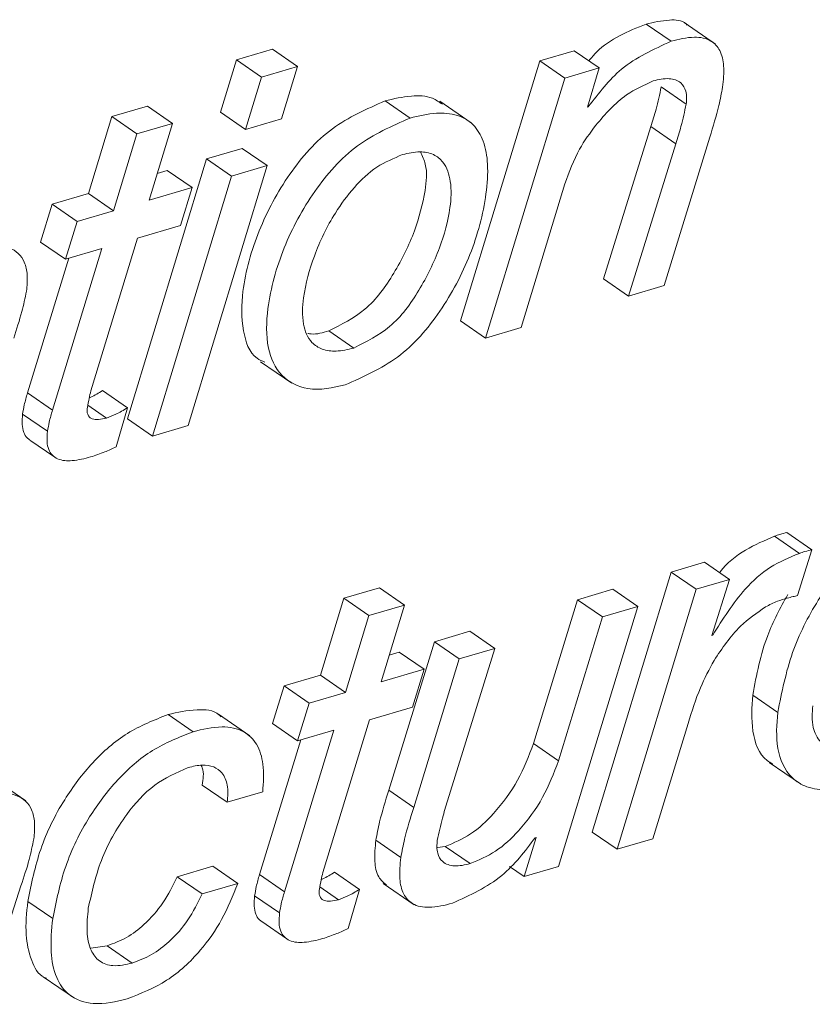
# Paper-space layout 'Sheet2' of a CAD drawing. Units: inches. Extents: x 0 to 195, y 0 to 151.
# Drawn here: x 154 to 154, y 113 to 114 of the extents above; entities that cross this region are included whole.
import ezdxf

# ---------------------------------------------------------------- set-up
doc = ezdxf.new("R2010")
doc.units = ezdxf.units.IN
doc.header["$MEASUREMENT"] = 0
doc.layers.add('SLD-0', color=179, linetype='Continuous')

psp = doc.layouts.new('Sheet2')

# ---------------------------------------------------------------- linework, layer by layer
at = {"layer": 'SLD-0', "color": 179, "linetype": 'Continuous', "lineweight": 15}
for p, q in [((153.93917, 113.50629), (153.92491, 113.51609)), ((153.96446, 113.50474), (153.94665, 113.51699)), ((153.71158, 113.50173), (153.69104, 113.4957)), ((153.72584, 113.49194), (153.71158, 113.50173)), ((153.88387, 113.50089), (153.8643, 113.49513)), ((153.89813, 113.49109), (153.88387, 113.50089)), ((153.69104, 113.4957), (153.68191, 113.46585)), ((153.7053, 113.4859), (153.69104, 113.4957)), ((153.72584, 113.49194), (153.7053, 113.4859)), ((153.7167, 113.46208), (153.72584, 113.49194)), ((153.8643, 113.49513), (153.81899, 113.34673)), ((153.87855, 113.48534), (153.8643, 113.49513)), ((153.89813, 113.49109), (153.87855, 113.48534)), ((153.8914, 113.46874), (153.89813, 113.49109)), ((153.7053, 113.4859), (153.69617, 113.45605)), ((153.87855, 113.48534), (153.83324, 113.33693)), ((153.94777, 113.47042), (153.93352, 113.48021)), ((153.64019, 113.46927), (153.6199, 113.4633)), ((153.65445, 113.45947), (153.64019, 113.46927)), ((153.79011, 113.46249), (153.77586, 113.47229)), ((153.82493, 113.45981), (153.80712, 113.47206)), ((153.89188, 113.46888), (153.8914, 113.46874)), ((153.89188, 113.46888), (153.89152, 113.46913)), ((153.6199, 113.4633), (153.60655, 113.4194)), ((153.63415, 113.45351), (153.6199, 113.4633)), ((153.69617, 113.45605), (153.68191, 113.46585)), ((153.65445, 113.45947), (153.63415, 113.45351)), ((153.6411, 113.41556), (153.65445, 113.45947)), ((153.69617, 113.45605), (153.7167, 113.46208)), ((153.92766, 113.45758), (153.90063, 113.37072)), ((153.94192, 113.44779), (153.92766, 113.45758)), ((153.63415, 113.45351), (153.6208, 113.4096)), ((153.93519, 113.36688), (153.96123, 113.45162)), ((153.94192, 113.44779), (153.91489, 113.36092)), ((153.6942, 113.44515), (153.67391, 113.43919)), ((153.70846, 113.43536), (153.6942, 113.44515)), ((153.67391, 113.43919), (153.62884, 113.29085)), ((153.66338, 113.28702), (153.70846, 113.43536)), ((153.68816, 113.42939), (153.67391, 113.43919)), ((153.70846, 113.43536), (153.68816, 113.42939)), ((153.68816, 113.42939), (153.64309, 113.28106)), ((153.65143, 113.43259), (153.64577, 113.43092)), ((153.66568, 113.42279), (153.65143, 113.43259)), ((153.85353, 113.34289), (153.87853, 113.42497)), ((153.60655, 113.4194), (153.58577, 113.41329)), ((153.6208, 113.4096), (153.60655, 113.4194)), ((153.66568, 113.42279), (153.6411, 113.41556)), ((153.65906, 113.40126), (153.66568, 113.42279)), ((153.58577, 113.41329), (153.57915, 113.39176)), ((153.60003, 113.4035), (153.58577, 113.41329)), ((153.6208, 113.4096), (153.60003, 113.4035)), ((153.60003, 113.4035), (153.59341, 113.38197)), ((153.63448, 113.39403), (153.65906, 113.40126)), ((153.59341, 113.38197), (153.57915, 113.39176)), ((153.60785, 113.30675), (153.63448, 113.39403)), ((153.61418, 113.38807), (153.58596, 113.29588)), ((153.59341, 113.38197), (153.61418, 113.38807)), ((153.59522, 113.3825), (153.57171, 113.30567)), ((153.91489, 113.36092), (153.90063, 113.37072)), ((153.91489, 113.36092), (153.93519, 113.36688)), ((153.83324, 113.33693), (153.81899, 113.34673)), ((153.75792, 113.33127), (153.74367, 113.34106)), ((153.83324, 113.33693), (153.85353, 113.34289)), ((153.70477, 113.32347), (153.72259, 113.31122)), ((153.58596, 113.29588), (153.57171, 113.30567)), ((153.62878, 113.29722), (153.61452, 113.30702)), ((153.61674, 113.29134), (153.60613, 113.29863)), ((153.62229, 113.27494), (153.62878, 113.29722)), ((153.58317, 113.28382), (153.56891, 113.29362)), ((153.64309, 113.28106), (153.62884, 113.29085)), ((153.64309, 113.28106), (153.66338, 113.28702)), ((153.57297, 113.27878), (153.58723, 113.26899)), ((154.01238, 113.21406), (153.99813, 113.22385)), ((154.01954, 113.21616), (154.00529, 113.22596)), ((154.01138, 113.18999), (154.01954, 113.21616)), ((153.95829, 113.20901), (153.93918, 113.20339)), ((153.97254, 113.19921), (153.95829, 113.20901)), ((153.93918, 113.20339), (153.89412, 113.05505)), ((153.95344, 113.1936), (153.93918, 113.20339)), ((153.97254, 113.19921), (153.95344, 113.1936)), ((153.96243, 113.16723), (153.97254, 113.19921)), ((153.77265, 113.19444), (153.75236, 113.18848)), ((153.7869, 113.18464), (153.77265, 113.19444)), ((153.90593, 113.19362), (153.88563, 113.18766)), ((153.92019, 113.18382), (153.90593, 113.19362)), ((153.95344, 113.1936), (153.90837, 113.04526)), ((153.75236, 113.18848), (153.73901, 113.14457)), ((153.76661, 113.17868), (153.75236, 113.18848)), ((153.88563, 113.18766), (153.86064, 113.10558)), ((153.89989, 113.17786), (153.88563, 113.18766)), ((153.7869, 113.18464), (153.76661, 113.17868)), ((153.77356, 113.14074), (153.7869, 113.18464)), ((153.87487, 113.03542), (153.92019, 113.18382)), ((153.92019, 113.18382), (153.89989, 113.17786)), ((153.76661, 113.17868), (153.75326, 113.13477)), ((153.89989, 113.17786), (153.87489, 113.09578)), ((153.82427, 113.16963), (153.80399, 113.16367)), ((153.83852, 113.15983), (153.82427, 113.16963)), ((153.96291, 113.16737), (153.96243, 113.16723)), ((153.96291, 113.16737), (153.96255, 113.16762)), ((153.80399, 113.16367), (153.77793, 113.07892)), ((153.81824, 113.15387), (153.80399, 113.16367)), ((153.8115, 113.07297), (153.83852, 113.15983)), ((153.83852, 113.15983), (153.81824, 113.15387)), ((153.78389, 113.15776), (153.77823, 113.1561)), ((153.79814, 113.14796), (153.78389, 113.15776)), ((153.81824, 113.15387), (153.79219, 113.06913)), ((153.73901, 113.14457), (153.71823, 113.13847)), ((153.75326, 113.13477), (153.73901, 113.14457)), ((153.79814, 113.14796), (153.77356, 113.14074)), ((153.79152, 113.12643), (153.79814, 113.14796)), ((153.71823, 113.13847), (153.71161, 113.11694)), ((153.73249, 113.12867), (153.71823, 113.13847)), ((153.75326, 113.13477), (153.73249, 113.12867)), ((154, 113.1234), (153.98575, 113.1332)), ((153.73249, 113.12867), (153.72586, 113.10714)), ((153.76693, 113.11921), (153.79152, 113.12643)), ((153.66626, 113.11235), (153.65201, 113.12215)), ((153.69859, 113.11004), (153.68077, 113.12228)), ((153.72586, 113.10714), (153.71161, 113.11694)), ((153.74031, 113.03193), (153.76693, 113.11921)), ((153.92866, 113.05122), (153.9489, 113.11702)), ((153.74664, 113.11324), (153.71842, 113.02105)), ((153.72586, 113.10714), (153.74664, 113.11324)), ((153.72768, 113.10767), (153.70417, 113.03085)), ((153.87489, 113.09578), (153.86064, 113.10558)), ((153.99512, 113.09478), (154.01294, 113.08253)), ((153.57067, 113.0729), (153.55285, 113.08514)), ((153.68572, 113.07208), (153.67147, 113.08188)), ((153.68572, 113.07208), (153.70601, 113.07805)), ((153.79219, 113.06913), (153.77793, 113.07892)), ((153.90837, 113.04526), (153.89412, 113.05505)), ((153.78484, 113.04057), (153.77058, 113.05037)), ((153.86202, 113.05202), (153.85529, 113.02966)), ((153.86155, 113.05188), (153.86202, 113.05202)), ((153.90837, 113.04526), (153.92866, 113.05122)), ((153.8102, 113.04686), (153.80579, 113.04626)), ((153.82446, 113.03707), (153.8102, 113.04686)), ((153.67749, 113.03557), (153.65719, 113.02961)), ((153.69174, 113.02577), (153.67749, 113.03557)), ((153.71842, 113.02105), (153.70417, 113.03085)), ((153.76123, 113.0224), (153.74698, 113.03219)), ((153.85529, 113.02966), (153.84696, 113.03539)), ((153.85529, 113.02966), (153.87487, 113.03542)), ((153.67145, 113.01981), (153.65719, 113.02961)), ((153.69174, 113.02577), (153.67145, 113.01981)), ((153.7747, 113.02581), (153.79251, 113.01356)), ((153.55485, 112.98371), (153.56799, 113.02442)), ((153.7492, 113.01651), (153.73859, 113.0238)), ((153.75474, 113.00012), (153.76123, 113.0224)), ((153.58611, 113.00569), (153.57186, 113.01549)), ((153.71563, 113.009), (153.70137, 113.01879)), ((153.70543, 113.00396), (153.71969, 112.99416)), ((153.6172, 112.99015), (153.6078, 112.9889)), ((153.63145, 112.98036), (153.6172, 112.99015)), ((153.58066, 112.9725), (153.59848, 112.96025))]:
    psp.add_line(p, q, dxfattribs=at)
for points, knots in [([(153.92491, 113.51609), (153.91456, 113.51194), (153.90207, 113.50694), (153.89365, 113.49688), (153.89221, 113.49516)], [0, 0, 0, 0, 0.828217, 1, 1, 1, 1]), ([(153.94828, 113.51558), (153.94808, 113.51581), (153.94574, 113.51847), (153.93648, 113.51879), (153.92917, 113.51708), (153.92491, 113.51609)], [0, 0, 0, 0, 0.037255, 0.438766, 1, 1, 1, 1]), ([(153.96858, 113.48018), (153.96898, 113.48422), (153.96969, 113.49124), (153.96786, 113.50085), (153.96174, 113.50774), (153.95103, 113.50934), (153.94353, 113.50742), (153.93917, 113.50629)], [0, 0, 0, 0, 0.235137, 0.4094, 0.551254, 0.738407, 1, 1, 1, 1]), ([(153.93917, 113.50629), (153.92915, 113.50173), (153.91027, 113.49313), (153.89776, 113.47663), (153.89188, 113.46888)], [0, 0, 0, 0, 0.530132, 1, 1, 1, 1]), ([(153.89616, 113.45837), (153.90161, 113.4647), (153.91085, 113.47545), (153.92369, 113.48129), (153.92896, 113.48368)], [0, 0, 0, 0, 0.5893358, 1, 1, 1, 1]), ([(153.93352, 113.48021), (153.93258, 113.47597), (153.93091, 113.46835), (153.92866, 113.46089), (153.92766, 113.45758)], [0, 0, 0, 0, 0.557456, 1, 1, 1, 1]), ([(153.92896, 113.48368), (153.93196, 113.48441), (153.93725, 113.48569), (153.94484, 113.48352), (153.94834, 113.47727), (153.94798, 113.47292), (153.94777, 113.47042)], [0, 0, 0, 0, 0.3155332, 0.5574267, 0.7460948, 1, 1, 1, 1]), ([(153.96123, 113.45162), (153.9631, 113.45762), (153.96603, 113.46703), (153.9679, 113.47669), (153.96858, 113.48018)], [0, 0, 0, 0, 0.638445, 1, 1, 1, 1]), ([(153.80858, 113.47035), (153.80674, 113.47162), (153.80154, 113.47522), (153.78959, 113.47555), (153.78078, 113.47346), (153.77586, 113.47229)], [0, 0, 0, 0, 0.195161, 0.550891, 1, 1, 1, 1]), ([(153.77586, 113.47229), (153.76539, 113.46767), (153.74393, 113.4582), (153.72007, 113.43074), (153.70291, 113.39905), (153.69407, 113.36785), (153.69358, 113.34318), (153.69868, 113.32686), (153.70563, 113.32388), (153.70715, 113.32323)], [0, 0, 0, 0, 0.181691, 0.372436, 0.568686, 0.76039, 0.880777, 0.973946, 1, 1, 1, 1]), ([(153.94777, 113.47042), (153.94684, 113.46617), (153.94516, 113.45856), (153.94291, 113.45109), (153.94192, 113.44779)], [0, 0, 0, 0, 0.557523, 1, 1, 1, 1]), ([(153.75298, 113.3102), (153.76342, 113.31483), (153.78483, 113.32433), (153.80844, 113.35193), (153.82545, 113.38383), (153.83335, 113.41295), (153.83495, 113.43503), (153.83285, 113.44879), (153.82688, 113.45917), (153.81682, 113.46495), (153.80395, 113.46591), (153.79507, 113.46371), (153.79011, 113.46249)], [0, 0, 0, 0, 0.153388, 0.314406, 0.480381, 0.642684, 0.719322, 0.779791, 0.829151, 0.876224, 0.93093, 1, 1, 1, 1]), ([(153.79011, 113.46249), (153.77964, 113.45787), (153.75818, 113.4484), (153.73434, 113.42097), (153.71711, 113.38916), (153.7085, 113.35833), (153.70749, 113.33281), (153.71523, 113.31442), (153.7333, 113.30577), (153.74588, 113.30861), (153.75298, 113.3102)], [0, 0, 0, 0, 0.15448, 0.316662, 0.483525, 0.646522, 0.748882, 0.828098, 0.902997, 1, 1, 1, 1]), ([(153.87853, 113.42497), (153.88098, 113.43175), (153.8853, 113.44373), (153.89287, 113.45394), (153.89616, 113.45837)], [0, 0, 0, 0, 0.566019, 1, 1, 1, 1]), ([(153.78589, 113.44164), (153.78082, 113.43952), (153.77038, 113.43517), (153.75772, 113.42296), (153.74526, 113.4061), (153.73508, 113.38487), (153.72909, 113.36319), (153.72814, 113.34604), (153.73239, 113.33493), (153.74009, 113.32998), (153.74867, 113.32902), (153.7546, 113.33046), (153.75792, 113.33127)], [0, 0, 0, 0, 0.105224, 0.216583, 0.333491, 0.509374, 0.667319, 0.764885, 0.837961, 0.882809, 0.934406, 1, 1, 1, 1]), ([(153.74367, 113.34106), (153.7509, 113.34468), (153.76615, 113.35229), (153.78158, 113.37384), (153.79308, 113.39696), (153.79858, 113.41803), (153.80032, 113.43398), (153.79717, 113.44085), (153.79612, 113.44313)], [0, 0, 0, 0, 0.193712, 0.408139, 0.626057, 0.818627, 0.939546, 1, 1, 1, 1]), ([(153.75792, 113.33127), (153.76516, 113.33488), (153.7804, 113.34249), (153.79587, 113.36406), (153.80721, 113.38711), (153.81318, 113.40841), (153.81404, 113.42528), (153.81055, 113.43652), (153.80344, 113.44231), (153.79499, 113.4438), (153.78917, 113.44242), (153.78589, 113.44164)], [0, 0, 0, 0, 0.1569134, 0.3306194, 0.50714, 0.6631117, 0.7610596, 0.837559, 0.8831561, 0.934196, 1, 1, 1, 1]), ([(153.57113, 113.36365), (153.57143, 113.36681), (153.57197, 113.3724), (153.57043, 113.38001), (153.56679, 113.38553), (153.55924, 113.39), (153.54644, 113.39038), (153.53649, 113.38778), (153.53094, 113.38633)], [0, 0, 0, 0, 0.158952, 0.281497, 0.383102, 0.481376, 0.710846, 1, 1, 1, 1]), ([(153.56381, 113.33693), (153.56547, 113.34194), (153.5684, 113.35071), (153.57031, 113.35976), (153.57113, 113.36365)], [0, 0, 0, 0, 0.57029, 1, 1, 1, 1]), ([(153.73175, 113.33959), (153.73237, 113.33948), (153.73636, 113.3388), (153.74032, 113.34003), (153.74367, 113.34106)], [0, 0, 0, 0, 0.156605, 1, 1, 1, 1]), ([(153.57171, 113.30567), (153.57104, 113.30339), (153.56989, 113.29942), (153.5692, 113.29535), (153.56891, 113.29362)], [0, 0, 0, 0, 0.575806, 1, 1, 1, 1]), ([(153.60587, 113.29728), (153.6062, 113.29905), (153.60679, 113.30222), (153.60752, 113.30536), (153.60785, 113.30675)], [0, 0, 0, 0, 0.555668, 1, 1, 1, 1]), ([(153.61452, 113.30702), (153.61235, 113.30562), (153.60993, 113.30406), (153.60726, 113.30302), (153.60698, 113.30291)], [0, 0, 0, 0, 0.897457, 1, 1, 1, 1]), ([(153.58596, 113.29588), (153.5853, 113.29359), (153.58414, 113.28962), (153.58346, 113.28555), (153.58317, 113.28382)], [0, 0, 0, 0, 0.575927, 1, 1, 1, 1]), ([(153.61674, 113.29134), (153.61527, 113.29097), (153.61261, 113.29029), (153.6092, 113.29044), (153.60714, 113.29161), (153.60612, 113.29304), (153.60566, 113.29502), (153.60579, 113.29647), (153.60587, 113.29728)], [0, 0, 0, 0, 0.287579, 0.521832, 0.622845, 0.725176, 0.845684, 1, 1, 1, 1]), ([(153.62878, 113.29722), (153.62658, 113.29587), (153.62275, 113.29352), (153.61854, 113.29199), (153.61674, 113.29134)], [0, 0, 0, 0, 0.574326, 1, 1, 1, 1]), ([(153.56891, 113.29362), (153.56872, 113.29162), (153.56836, 113.28808), (153.56929, 113.28334), (153.57097, 113.28019), (153.57257, 113.27923), (153.57307, 113.27893)], [0, 0, 0, 0, 0.370133, 0.656739, 0.892635, 1, 1, 1, 1]), ([(153.58317, 113.28382), (153.58297, 113.28183), (153.58263, 113.2783), (153.58351, 113.2735), (153.58564, 113.26996), (153.59019, 113.267), (153.59812, 113.26661), (153.60427, 113.26821), (153.60773, 113.26911)], [0, 0, 0, 0, 0.16093, 0.28542, 0.388, 0.485462, 0.711089, 1, 1, 1, 1]), ([(153.60773, 113.26911), (153.61045, 113.26999), (153.61544, 113.27162), (153.62015, 113.27391), (153.62229, 113.27494)], [0, 0, 0, 0, 0.547031, 1, 1, 1, 1]), ([(154.07593, 113.23273), (154.06944, 113.23002), (154.05561, 113.22425), (154.03796, 113.20797), (154.02118, 113.18587), (154.00689, 113.15733), (154.00234, 113.13491), (154, 113.1234)], [0, 0, 0, 0, 0.150552, 0.32074, 0.508763, 0.747812, 1, 1, 1, 1]), ([(153.99813, 113.22385), (153.99254, 113.22149), (153.98111, 113.21664), (153.97081, 113.20857), (153.96704, 113.20321), (153.96694, 113.20306)], [0, 0, 0, 0, 0.48116, 0.985479, 1, 1, 1, 1]), ([(154.00529, 113.22596), (154.00395, 113.22565), (154.00152, 113.2251), (153.99918, 113.22424), (153.99813, 113.22385)], [0, 0, 0, 0, 0.549727, 1, 1, 1, 1]), ([(154.01954, 113.21616), (154.01821, 113.21586), (154.01578, 113.21531), (154.01344, 113.21444), (154.01238, 113.21406)], [0, 0, 0, 0, 0.5497045, 1, 1, 1, 1]), ([(154.01238, 113.21406), (154.00672, 113.21175), (153.99514, 113.20702), (153.97768, 113.19109), (153.96861, 113.17653), (153.96291, 113.16737)], [0, 0, 0, 0, 0.261895, 0.536391, 1, 1, 1, 1]), ([(154.00574, 113.19062), (154.00156, 113.18297), (153.99173, 113.16499), (153.98793, 113.1448), (153.98575, 113.1332)], [0, 0, 0, 0, 0.425609, 1, 1, 1, 1]), ([(153.99308, 113.18357), (153.99532, 113.18472), (153.99929, 113.18676), (154.00358, 113.18798), (154.00544, 113.1885)], [0, 0, 0, 0, 0.565187, 1, 1, 1, 1]), ([(154.00544, 113.1885), (154.00655, 113.18883), (154.00851, 113.18942), (154.01051, 113.18982), (154.01138, 113.18999)], [0, 0, 0, 0, 0.567384, 1, 1, 1, 1]), ([(153.96369, 113.15297), (153.96829, 113.15993), (153.97625, 113.17196), (153.98808, 113.18012), (153.99308, 113.18357)], [0, 0, 0, 0, 0.577753, 1, 1, 1, 1]), ([(153.9489, 113.11702), (153.951, 113.12393), (153.95478, 113.1364), (153.96095, 113.14787), (153.96369, 113.15297)], [0, 0, 0, 0, 0.5548457, 1, 1, 1, 1]), ([(153.98575, 113.1332), (153.98528, 113.12645), (153.98439, 113.11361), (153.98954, 113.09822), (153.99609, 113.09459), (153.99719, 113.09398)], [0, 0, 0, 0, 0.480428, 0.912938, 1, 1, 1, 1]), ([(154.04732, 113.10256), (154.04301, 113.10167), (154.03503, 113.10002), (154.0241, 113.10527), (154.01917, 113.1157), (154.0197, 113.12303), (154.02, 113.12719)], [0, 0, 0, 0, 0.283342, 0.524125, 0.729685, 1, 1, 1, 1]), ([(153.65201, 113.12215), (153.64404, 113.11899), (153.62797, 113.11262), (153.60819, 113.09504), (153.5913, 113.07265), (153.57806, 113.04584), (153.57391, 113.02551), (153.57186, 113.01549)], [0, 0, 0, 0, 0.182418, 0.367515, 0.556955, 0.78169, 1, 1, 1, 1]), ([(153.68231, 113.12075), (153.68189, 113.12118), (153.67851, 113.12472), (153.66675, 113.1255), (153.65734, 113.12336), (153.65201, 113.12215)], [0, 0, 0, 0, 0.05692, 0.46538, 1, 1, 1, 1]), ([(154, 113.1234), (153.99946, 113.11654), (153.99843, 113.1035), (154.00516, 113.08711), (154.01715, 113.07994), (154.03012, 113.0786), (154.03928, 113.08084), (154.04452, 113.08212)], [0, 0, 0, 0, 0.266762, 0.506921, 0.635438, 0.791488, 1, 1, 1, 1]), ([(153.70601, 113.07805), (153.70637, 113.08333), (153.70698, 113.09259), (153.70359, 113.10512), (153.69502, 113.11374), (153.68131, 113.11607), (153.67171, 113.1137), (153.66626, 113.11235)], [0, 0, 0, 0, 0.235342, 0.412377, 0.560524, 0.750867, 1, 1, 1, 1]), ([(153.66626, 113.11235), (153.65829, 113.10919), (153.64223, 113.10282), (153.62244, 113.08524), (153.60555, 113.06285), (153.59232, 113.03605), (153.58816, 113.01571), (153.58611, 113.00569)], [0, 0, 0, 0, 0.182422, 0.367515, 0.556958, 0.781691, 1, 1, 1, 1]), ([(153.86064, 113.10558), (153.8579, 113.09846), (153.85233, 113.08401), (153.83952, 113.06679), (153.82557, 113.0534), (153.81517, 113.04898), (153.8102, 113.04686)], [0, 0, 0, 0, 0.284858, 0.578959, 0.79886, 1, 1, 1, 1]), ([(153.66346, 113.09192), (153.66613, 113.09256), (153.67093, 113.0937), (153.67794, 113.0928), (153.68357, 113.08881), (153.68649, 113.0812), (153.686, 113.07539), (153.68572, 113.07208)], [0, 0, 0, 0, 0.2160685, 0.3888689, 0.5413875, 0.7395232, 1, 1, 1, 1]), ([(153.67082, 113.09316), (153.67104, 113.09269), (153.67267, 113.08923), (153.67202, 113.08529), (153.67147, 113.08188)], [0, 0, 0, 0, 0.134427, 1, 1, 1, 1]), ([(153.87489, 113.09578), (153.87215, 113.08867), (153.86658, 113.07421), (153.85378, 113.05699), (153.83983, 113.0436), (153.82943, 113.03918), (153.82446, 113.03707)], [0, 0, 0, 0, 0.284858, 0.578959, 0.79886, 1, 1, 1, 1]), ([(153.60641, 113.01165), (153.60847, 113.02088), (153.61272, 113.03995), (153.6263, 113.0637), (153.64304, 113.08286), (153.65678, 113.08896), (153.66346, 113.09192)], [0, 0, 0, 0, 0.274037, 0.566545, 0.789392, 1, 1, 1, 1]), ([(153.57532, 113.05113), (153.57562, 113.05429), (153.57615, 113.05988), (153.57462, 113.0675), (153.57098, 113.07302), (153.56343, 113.07748), (153.55063, 113.07786), (153.54068, 113.07526), (153.53512, 113.07382)], [0, 0, 0, 0, 0.158949, 0.28149, 0.383136, 0.481385, 0.710851, 1, 1, 1, 1]), ([(153.77793, 113.07892), (153.77606, 113.07293), (153.77313, 113.06353), (153.77126, 113.05387), (153.77058, 113.05037)], [0, 0, 0, 0, 0.637697, 1, 1, 1, 1]), ([(153.80566, 113.05036), (153.80659, 113.0546), (153.80827, 113.06221), (153.81051, 113.06966), (153.8115, 113.07297)], [0, 0, 0, 0, 0.557181, 1, 1, 1, 1]), ([(153.79219, 113.06913), (153.79032, 113.06313), (153.78739, 113.05373), (153.78552, 113.04407), (153.78484, 113.04057)], [0, 0, 0, 0, 0.637726, 1, 1, 1, 1]), ([(153.56799, 113.02442), (153.56966, 113.02942), (153.57259, 113.0382), (153.5745, 113.04724), (153.57532, 113.05113)], [0, 0, 0, 0, 0.570296, 1, 1, 1, 1]), ([(153.77058, 113.05037), (153.7702, 113.04637), (153.76954, 113.0394), (153.77108, 113.02975), (153.77499, 113.02623), (153.77663, 113.02476)], [0, 0, 0, 0, 0.4404531, 0.7668804, 1, 1, 1, 1]), ([(153.82446, 113.03707), (153.82146, 113.03634), (153.81617, 113.03506), (153.80858, 113.03724), (153.80509, 113.0435), (153.80545, 113.04786), (153.80566, 113.05036)], [0, 0, 0, 0, 0.315173, 0.556902, 0.745716, 1, 1, 1, 1]), ([(153.81426, 113.01446), (153.82427, 113.01902), (153.84316, 113.02762), (153.85567, 113.04412), (153.86155, 113.05188)], [0, 0, 0, 0, 0.530109, 1, 1, 1, 1]), ([(153.78484, 113.04057), (153.78443, 113.03653), (153.78373, 113.02951), (153.78556, 113.01989), (153.79168, 113.01301), (153.80239, 113.01141), (153.80989, 113.01334), (153.81426, 113.01446)], [0, 0, 0, 0, 0.23509, 0.409319, 0.551171, 0.738337, 1, 1, 1, 1]), ([(153.70417, 113.03085), (153.7035, 113.02856), (153.70235, 113.0246), (153.70166, 113.02052), (153.70137, 113.01879)], [0, 0, 0, 0, 0.575927, 1, 1, 1, 1]), ([(153.73833, 113.02246), (153.73866, 113.02422), (153.73925, 113.02739), (153.73998, 113.03053), (153.74031, 113.03193)], [0, 0, 0, 0, 0.555659, 1, 1, 1, 1]), ([(153.74698, 113.03219), (153.74481, 113.03079), (153.74239, 113.02923), (153.73971, 113.02819), (153.73944, 113.02809)], [0, 0, 0, 0, 0.897464, 1, 1, 1, 1]), ([(153.65719, 113.02961), (153.65467, 113.02451), (153.6497, 113.01449), (153.6395, 113.00292), (153.62862, 112.99448), (153.62097, 112.99158), (153.6172, 112.99015)], [0, 0, 0, 0, 0.293866, 0.577646, 0.791887, 1, 1, 1, 1]), ([(153.62865, 112.95992), (153.63641, 112.963), (153.65221, 112.96927), (153.67002, 112.98604), (153.68351, 113.0051), (153.68895, 113.01875), (153.69174, 113.02577)], [0, 0, 0, 0, 0.262991, 0.535213, 0.761014, 1, 1, 1, 1]), ([(153.67145, 113.01981), (153.66892, 113.01471), (153.66396, 113.00469), (153.65376, 112.99313), (153.64288, 112.98469), (153.63522, 112.98179), (153.63145, 112.98036)], [0, 0, 0, 0, 0.293866, 0.577646, 0.791887, 1, 1, 1, 1]), ([(153.71842, 113.02105), (153.71776, 113.01877), (153.7166, 113.0148), (153.71592, 113.01073), (153.71563, 113.009)], [0, 0, 0, 0, 0.575719, 1, 1, 1, 1]), ([(153.7492, 113.01651), (153.74773, 113.01614), (153.74507, 113.01546), (153.74166, 113.01562), (153.7396, 113.01679), (153.73858, 113.01822), (153.73812, 113.0202), (153.73825, 113.02165), (153.73833, 113.02246)], [0, 0, 0, 0, 0.287595, 0.5218461, 0.6227895, 0.7252965, 0.8458254, 1, 1, 1, 1]), ([(153.76123, 113.0224), (153.75904, 113.02105), (153.75521, 113.01869), (153.75099, 113.01716), (153.7492, 113.01651)], [0, 0, 0, 0, 0.574345, 1, 1, 1, 1]), ([(153.57186, 113.01549), (153.5712, 113.00908), (153.57003, 112.99766), (153.5731, 112.98296), (153.57788, 112.97321), (153.58219, 112.97177), (153.58264, 112.97163)], [0, 0, 0, 0, 0.401318, 0.714865, 0.970419, 1, 1, 1, 1]), ([(153.70137, 113.01879), (153.70117, 113.0168), (153.70082, 113.01326), (153.70175, 113.00852), (153.70343, 113.00536), (153.70503, 113.00441), (153.70553, 113.00411)], [0, 0, 0, 0, 0.370078, 0.656651, 0.892651, 1, 1, 1, 1]), ([(153.63145, 112.98036), (153.62783, 112.97948), (153.62154, 112.97797), (153.61239, 112.98075), (153.60695, 112.98838), (153.60518, 112.99914), (153.60597, 113.00721), (153.60641, 113.01165)], [0, 0, 0, 0, 0.215854, 0.374534, 0.525334, 0.738369, 1, 1, 1, 1]), ([(153.71563, 113.009), (153.71543, 113.00701), (153.71509, 113.00348), (153.71597, 112.99867), (153.71811, 112.99513), (153.72265, 112.99217), (153.73058, 112.99178), (153.73673, 112.99338), (153.74019, 112.99428)], [0, 0, 0, 0, 0.1608596, 0.2854223, 0.3879427, 0.4854297, 0.7110747, 1, 1, 1, 1]), ([(153.58611, 113.00569), (153.58549, 112.99935), (153.58439, 112.98805), (153.58708, 112.97264), (153.59525, 112.9606), (153.61106, 112.95564), (153.62224, 112.95836), (153.62865, 112.95992)], [0, 0, 0, 0, 0.237616, 0.423321, 0.574648, 0.756366, 1, 1, 1, 1]), ([(153.74019, 112.99428), (153.74291, 112.99517), (153.7479, 112.99679), (153.75261, 112.99908), (153.75474, 113.00012)], [0, 0, 0, 0, 0.546967, 1, 1, 1, 1])]:
    psp.add_open_spline(points, degree=3, knots=knots, dxfattribs=at)

doc.saveas('drawing.dxf')
